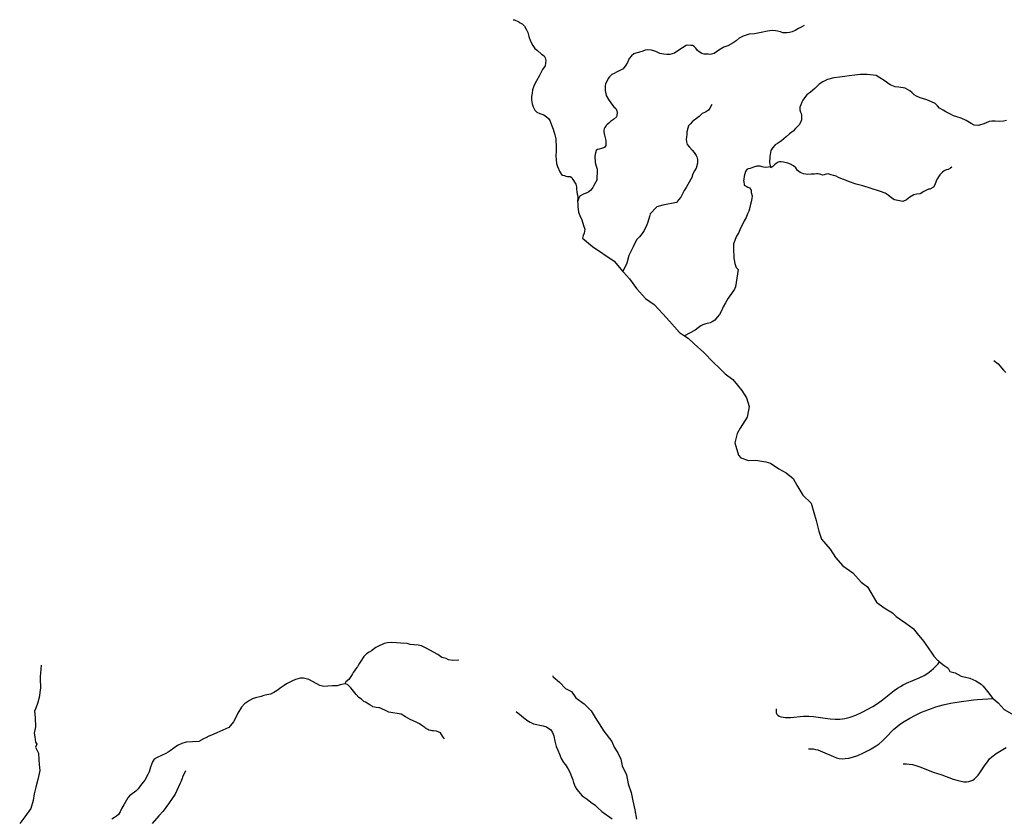
# Model space of a CAD drawing. Units: inches. Extents: x -74.83 to -73.03, y 3.77 to 5.29.
# Drawn here: x -74.45 to -74.39, y 4.83 to 4.88 of the extents above; entities that cross this region are included whole.
import ezdxf

# ---------------------------------------------------------------- set-up
doc = ezdxf.new("R2010")
doc.units = ezdxf.units.IN
doc.header["$MEASUREMENT"] = 0

msp = doc.modelspace()

# ---------------------------------------------------------------- linework, layer by layer
for points in [[(-74.41778, 4.876434), (-74.417711, 4.876423), (-74.417464, 4.876309), (-74.417448, 4.876302), (-74.417385, 4.876264), (-74.417287, 4.876204), (-74.417144, 4.876066), (-74.417052, 4.875906), (-74.416966, 4.875711), (-74.416902, 4.875486), (-74.41681, 4.875222), (-74.416684, 4.874964), (-74.41657, 4.874803), (-74.416409, 4.874688), (-74.416186, 4.874487), (-74.416042, 4.874396), (-74.415973, 4.874281), (-74.415933, 4.874126), (-74.415973, 4.873827), (-74.416122, 4.873615), (-74.416299, 4.873277), (-74.416471, 4.872983), (-74.416596, 4.87273), (-74.416694, 4.872467), (-74.416722, 4.872272), (-74.416745, 4.872082), (-74.416745, 4.871905), (-74.41671, 4.871674), (-74.416653, 4.871502), (-74.416561, 4.871307), (-74.416457, 4.871204), (-74.41628, 4.871123), (-74.416051, 4.871043), (-74.415907, 4.87094), (-74.415787, 4.870848), (-74.415707, 4.870733), (-74.415598, 4.870429), (-74.415529, 4.870234), (-74.415425, 4.869918), (-74.415379, 4.869694), (-74.415367, 4.869527), (-74.415362, 4.869355), (-74.415356, 4.869172), (-74.415362, 4.869011), (-74.415367, 4.868712), (-74.415361, 4.868528), (-74.415344, 4.868299), (-74.415286, 4.868121), (-74.415149, 4.867828), (-74.415062, 4.867679), (-74.414993, 4.867639), (-74.41489, 4.86761), (-74.414805, 4.867581), (-74.414707, 4.867564), (-74.414615, 4.86757), (-74.414558, 4.867559), (-74.414478, 4.867501), (-74.414427, 4.86741), (-74.41442, 4.867398), (-74.414252, 4.867124), (-74.414205, 4.866983), (-74.414203, 4.86687), (-74.41418, 4.86668), (-74.414134, 4.866395), (-74.414144, 4.866123), (-74.414128, 4.866038), (-74.414125, 4.865854), (-74.41409, 4.86554), (-74.414017, 4.865356), (-74.41391, 4.865102), (-74.4138, 4.864787), (-74.413739, 4.864582), (-74.413769, 4.864359), (-74.413822, 4.864231), (-74.413858, 4.864073), (-74.413291, 4.863595), (-74.412083, 4.862764), (-74.411587, 4.862192), (-74.411541, 4.86214), (-74.411199, 4.861769), (-74.410811, 4.861218), (-74.410297, 4.860657), (-74.409819, 4.860314), (-74.409313, 4.859799), (-74.408935, 4.859383), (-74.408384, 4.858741), (-74.408096, 4.858552), (-74.407888, 4.858416), (-74.407546, 4.858091), (-74.407005, 4.857603), (-74.406454, 4.857042), (-74.406139, 4.856726), (-74.405796, 4.8564), (-74.405363, 4.856075), (-74.405092, 4.85575), (-74.404849, 4.855451), (-74.404596, 4.855036), (-74.404443, 4.854547), (-74.40447, 4.854339), (-74.40456, 4.85395), (-74.404938, 4.853317), (-74.405118, 4.853019), (-74.405244, 4.852494), (-74.405045, 4.851798), (-74.40491, 4.851635), (-74.404468, 4.8515), (-74.404063, 4.851518), (-74.403486, 4.851419), (-74.403233, 4.851347), (-74.402755, 4.851021), (-74.40235, 4.850796), (-74.401944, 4.85047), (-74.401736, 4.850099), (-74.401402, 4.849521), (-74.400924, 4.849078), (-74.400771, 4.848554), (-74.400653, 4.848093), (-74.4005, 4.847496), (-74.400346, 4.847035), (-74.39985, 4.846483), (-74.399553, 4.845995), (-74.399147, 4.845534), (-74.398579, 4.845136), (-74.398101, 4.844603), (-74.39774, 4.84435), (-74.397244, 4.843473), (-74.396811, 4.843148), (-74.396333, 4.842868), (-74.396125, 4.84266), (-74.395584, 4.842289), (-74.39517, 4.841991), (-74.394926, 4.841711), (-74.394583, 4.841268), (-74.394313, 4.840897), (-74.394114, 4.840581), (-74.393997, 4.840418), (-74.393777, 4.840198), (-74.393744, 4.840165), (-74.393665, 4.840099), (-74.393411, 4.839885), (-74.393176, 4.83974), (-74.393086, 4.839559), (-74.392788, 4.839469), (-74.392455, 4.839279), (-74.39195, 4.83918), (-74.391607, 4.839018), (-74.39131, 4.838837), (-74.391207, 4.838716), (-74.390949, 4.838412), (-74.390647, 4.83803), (-74.390606, 4.837978), (-74.390354, 4.837788), (-74.39002, 4.8374), (-74.389587, 4.837165)], [(-74.40132, 4.87611), (-74.401451, 4.876036), (-74.401652, 4.875926), (-74.401841, 4.875823), (-74.402001, 4.875753), (-74.402162, 4.875713), (-74.402299, 4.875696), (-74.402529, 4.875696), (-74.402672, 4.875748), (-74.402838, 4.875782), (-74.402941, 4.875811), (-74.403142, 4.875822), (-74.403399, 4.875788), (-74.40376, 4.875702), (-74.404127, 4.875638), (-74.404441, 4.87561), (-74.404785, 4.875507), (-74.405003, 4.87538), (-74.405175, 4.875243), (-74.405347, 4.875116), (-74.405639, 4.87496), (-74.405862, 4.874886), (-74.406154, 4.874714), (-74.406418, 4.874525), (-74.406641, 4.874472), (-74.406761, 4.874478), (-74.406979, 4.874489), (-74.407111, 4.874525), (-74.407265, 4.87461), (-74.407363, 4.874691), (-74.40746, 4.874828), (-74.407541, 4.874914), (-74.40765, 4.874966), (-74.407741, 4.874977), (-74.407948, 4.874989), (-74.408011, 4.874966), (-74.408205, 4.874839), (-74.408474, 4.874667), (-74.408669, 4.874541), (-74.4088, 4.874495), (-74.408921, 4.874472), (-74.409093, 4.874465), (-74.409259, 4.874478), (-74.409482, 4.874523), (-74.409643, 4.874598), (-74.40978, 4.87465), (-74.409964, 4.874713), (-74.410164, 4.874736), (-74.410325, 4.874713), (-74.410445, 4.87465), (-74.410692, 4.874575), (-74.410851, 4.874546), (-74.410955, 4.874494), (-74.411086, 4.874385), (-74.411224, 4.874236), (-74.411327, 4.874007), (-74.411407, 4.873863), (-74.411573, 4.873656), (-74.41171, 4.873576), (-74.411825, 4.87353), (-74.41194, 4.87346), (-74.412077, 4.873397), (-74.412203, 4.87334), (-74.41234, 4.873208), (-74.412409, 4.873105), (-74.412483, 4.872944), (-74.412557, 4.872813), (-74.412592, 4.872686), (-74.412592, 4.872422), (-74.412523, 4.872152), (-74.412396, 4.871917), (-74.412224, 4.871665), (-74.412098, 4.871509), (-74.411989, 4.871417), (-74.411926, 4.871285), (-74.411903, 4.871176), (-74.41192, 4.871003), (-74.411949, 4.870928), (-74.412109, 4.870779), (-74.412286, 4.87067), (-74.412384, 4.870579), (-74.412481, 4.870493), (-74.412533, 4.870446), (-74.412601, 4.870331), (-74.412641, 4.870257), (-74.412652, 4.870182), (-74.412652, 4.870079), (-74.412624, 4.869895), (-74.412583, 4.869741), (-74.412555, 4.869597), (-74.412543, 4.869448), (-74.412549, 4.869316), (-74.412629, 4.869206), (-74.412784, 4.869149), (-74.412927, 4.869115), (-74.413024, 4.869081), (-74.413087, 4.869028), (-74.413127, 4.868897), (-74.413161, 4.868712), (-74.41315, 4.868362), (-74.413086, 4.868138), (-74.41304, 4.867972), (-74.413034, 4.867713), (-74.413046, 4.867599), (-74.413051, 4.86745), (-74.413047, 4.867411), (-74.413045, 4.867392), (-74.413221, 4.867043), (-74.41329, 4.866935), (-74.413387, 4.866788), (-74.4135, 4.866685), (-74.413662, 4.866618), (-74.41377, 4.866585), (-74.41388, 4.866529), (-74.414013, 4.866445), (-74.414095, 4.866288), (-74.414144, 4.866123)], [(-74.389874, 4.870738), (-74.390057, 4.870692), (-74.390275, 4.870676), (-74.390522, 4.870698), (-74.39071, 4.870698), (-74.39086, 4.87068), (-74.391066, 4.870571), (-74.39122, 4.870531), (-74.391358, 4.870485), (-74.391472, 4.870451), (-74.391719, 4.870468), (-74.391885, 4.870565), (-74.39216, 4.870726), (-74.392441, 4.870853), (-74.392687, 4.870933), (-74.392882, 4.871002), (-74.393083, 4.871104), (-74.393307, 4.87122), (-74.393473, 4.871306), (-74.393679, 4.871426), (-74.393782, 4.871553), (-74.393926, 4.871696), (-74.39412, 4.871793), (-74.394384, 4.871904), (-74.394762, 4.872017), (-74.394974, 4.872103), (-74.395112, 4.872184), (-74.395227, 4.872299), (-74.395341, 4.872414), (-74.395622, 4.872551), (-74.395966, 4.87262), (-74.396172, 4.872626), (-74.396453, 4.872741), (-74.396803, 4.872993), (-74.397038, 4.873142), (-74.397261, 4.873268), (-74.397428, 4.873298), (-74.397754, 4.873326), (-74.398161, 4.873326), (-74.398464, 4.873303), (-74.398774, 4.873257), (-74.399026, 4.873222), (-74.399335, 4.873181), (-74.39965, 4.873136), (-74.400011, 4.87305), (-74.40028, 4.872912), (-74.400475, 4.872792), (-74.400727, 4.872544), (-74.400973, 4.872338), (-74.401173, 4.872184), (-74.401317, 4.872016), (-74.401402, 4.871884), (-74.401453, 4.871764), (-74.401516, 4.871625), (-74.401568, 4.871483), (-74.401574, 4.871333), (-74.401533, 4.871201), (-74.401493, 4.871121), (-74.401482, 4.871028), (-74.401476, 4.870908), (-74.40147, 4.87077), (-74.401538, 4.87061), (-74.401618, 4.870483), (-74.401808, 4.870271), (-74.401956, 4.870121), (-74.402162, 4.869967), (-74.402345, 4.869812), (-74.402609, 4.869582), (-74.402838, 4.869426), (-74.40297, 4.869345), (-74.403107, 4.869203), (-74.40321, 4.869024), (-74.403267, 4.868698), (-74.403284, 4.868342), (-74.403244, 4.868186), (-74.403238, 4.8681)], [(-74.406553, 4.871642), (-74.406656, 4.871424), (-74.40673, 4.871315), (-74.406913, 4.871206), (-74.407096, 4.87112), (-74.407257, 4.870959), (-74.407417, 4.870844), (-74.407543, 4.870752), (-74.407657, 4.870654), (-74.40776, 4.870545), (-74.407875, 4.870424), (-74.407915, 4.870288), (-74.40796, 4.870086), (-74.407966, 4.869942), (-74.407977, 4.869793), (-74.408, 4.869667), (-74.407983, 4.869517), (-74.407937, 4.869374), (-74.407816, 4.869225), (-74.407656, 4.869052), (-74.407553, 4.868921), (-74.407438, 4.868754), (-74.407398, 4.868674), (-74.407357, 4.868519), (-74.407352, 4.868317), (-74.407443, 4.868036), (-74.407523, 4.867876), (-74.40762, 4.867709), (-74.407689, 4.867508), (-74.407723, 4.867444), (-74.40774, 4.867414), (-74.408001, 4.866945), (-74.408114, 4.86676), (-74.408302, 4.866393), (-74.40843, 4.866232), (-74.408546, 4.866095), (-74.409328, 4.865936), (-74.409653, 4.865849), (-74.410031, 4.865456), (-74.410069, 4.865295), (-74.410172, 4.864985), (-74.410228, 4.86483), (-74.410379, 4.864496), (-74.410488, 4.864334), (-74.410641, 4.864156), (-74.410818, 4.863973), (-74.411001, 4.863588), (-74.411092, 4.863387), (-74.411252, 4.86309), (-74.411366, 4.862666), (-74.411587, 4.862192)], [(-74.392972, 4.868091), (-74.393052, 4.868039), (-74.393178, 4.867964), (-74.393286, 4.867942), (-74.393401, 4.867878), (-74.393498, 4.867815), (-74.393584, 4.867723), (-74.393659, 4.86766), (-74.393733, 4.86755), (-74.393784, 4.867442), (-74.393796, 4.86742), (-74.393864, 4.867298), (-74.393939, 4.867092), (-74.394012, 4.866966), (-74.394211, 4.866841), (-74.394291, 4.866837), (-74.394551, 4.866716), (-74.394764, 4.866578), (-74.394955, 4.866569), (-74.395117, 4.86652), (-74.395356, 4.866385), (-74.395533, 4.866235), (-74.395737, 4.866152), (-74.396213, 4.866233), (-74.396365, 4.866337), (-74.396567, 4.866501), (-74.396744, 4.86662), (-74.397008, 4.866708), (-74.397585, 4.866906), (-74.398016, 4.867037), (-74.398382, 4.86712), (-74.398819, 4.867286), (-74.399085, 4.867389), (-74.399155, 4.867418), (-74.399376, 4.86751), (-74.399514, 4.867573), (-74.399669, 4.867624), (-74.399806, 4.867664), (-74.399966, 4.867705), (-74.400087, 4.867688), (-74.40019, 4.867647), (-74.400287, 4.867642), (-74.400385, 4.867676), (-74.400447, 4.867699), (-74.400539, 4.86771), (-74.400631, 4.867705), (-74.40074, 4.867694), (-74.400923, 4.867687), (-74.401118, 4.867682), (-74.401364, 4.867704), (-74.401548, 4.86778), (-74.401697, 4.867906), (-74.401794, 4.868043), (-74.401926, 4.868158), (-74.402104, 4.868256), (-74.402247, 4.868307), (-74.402505, 4.868365), (-74.402631, 4.868394), (-74.402717, 4.868399), (-74.402803, 4.868376), (-74.402917, 4.868301), (-74.403003, 4.868221), (-74.403107, 4.868124), (-74.403203, 4.868049), (-74.403238, 4.8681), (-74.403353, 4.868083), (-74.403501, 4.868078), (-74.403622, 4.868088), (-74.403702, 4.868112), (-74.403811, 4.868146), (-74.40388, 4.868146), (-74.404006, 4.868141), (-74.404195, 4.868095), (-74.404373, 4.86802), (-74.404498, 4.867997), (-74.404561, 4.867952), (-74.404647, 4.867848), (-74.404687, 4.86771), (-74.404716, 4.867572), (-74.404736, 4.867415), (-74.40475, 4.867314), (-74.404733, 4.86729), (-74.404717, 4.867061), (-74.404688, 4.867056), (-74.404601, 4.867005), (-74.404508, 4.866966), (-74.404409, 4.86691), (-74.404374, 4.866871), (-74.404329, 4.866788), (-74.404319, 4.866659), (-74.404277, 4.86646), (-74.404291, 4.866312), (-74.404325, 4.866128), (-74.404358, 4.865993), (-74.404405, 4.865807), (-74.404463, 4.8656), (-74.404526, 4.865453), (-74.404613, 4.865248), (-74.404723, 4.865049), (-74.404802, 4.864884), (-74.404941, 4.864604), (-74.40503, 4.864393), (-74.405163, 4.864177), (-74.405328, 4.863758), (-74.405328, 4.863512), (-74.405305, 4.862939), (-74.405288, 4.862836), (-74.405254, 4.862646), (-74.405168, 4.862406), (-74.405065, 4.862303), (-74.405207, 4.861317), (-74.405276, 4.861192), (-74.405435, 4.860938), (-74.405624, 4.860681), (-74.405772, 4.860417), (-74.405904, 4.860177), (-74.405989, 4.859993), (-74.406109, 4.859752), (-74.40624, 4.859603), (-74.406389, 4.859437), (-74.406537, 4.859333), (-74.406646, 4.859288), (-74.40688, 4.859224), (-74.407051, 4.859173), (-74.407177, 4.859104), (-74.40732, 4.858994), (-74.407497, 4.858868), (-74.408096, 4.858552)], [(-74.390598, 4.857143), (-74.390352, 4.85696), (-74.390049, 4.856593), (-74.389912, 4.856478)], [(-74.420861, 4.840194), (-74.421198, 4.84017), (-74.421443, 4.840216), (-74.421569, 4.840295), (-74.421815, 4.840336), (-74.422049, 4.840519), (-74.422712, 4.84088), (-74.422975, 4.840995), (-74.423158, 4.841045), (-74.42338, 4.841062), (-74.423615, 4.841074), (-74.423792, 4.841131), (-74.42414, 4.84116), (-74.424386, 4.841177), (-74.42466, 4.841199), (-74.424905, 4.841175), (-74.425077, 4.841136), (-74.425191, 4.841089), (-74.425334, 4.841027), (-74.425562, 4.840906), (-74.425808, 4.840718), (-74.42594, 4.840654), (-74.426082, 4.840556), (-74.426236, 4.840407), (-74.426402, 4.840144), (-74.426488, 4.840017), (-74.426562, 4.839897), (-74.426584, 4.839823), (-74.426624, 4.839771), (-74.426699, 4.839691), (-74.426756, 4.839599), (-74.42683, 4.839501), (-74.426881, 4.839427), (-74.426939, 4.839335), (-74.427013, 4.83921), (-74.427081, 4.839106), (-74.427247, 4.838968), (-74.427315, 4.838848), (-74.427578, 4.838796), (-74.427743, 4.83875), (-74.427858, 4.83875), (-74.428001, 4.838744), (-74.428269, 4.838727), (-74.428503, 4.838704), (-74.428715, 4.838754), (-74.429092, 4.838962), (-74.429337, 4.839093), (-74.429652, 4.839184), (-74.429812, 4.839168), (-74.430098, 4.839097), (-74.430303, 4.839), (-74.430611, 4.838846), (-74.430737, 4.838765), (-74.430959, 4.838611), (-74.431079, 4.838507), (-74.431234, 4.838415), (-74.431331, 4.838357), (-74.431508, 4.838278), (-74.431616, 4.838255), (-74.431731, 4.838231), (-74.431885, 4.838185), (-74.432045, 4.83814), (-74.432365, 4.838059), (-74.43253, 4.837996), (-74.432702, 4.83791), (-74.432982, 4.837715), (-74.433153, 4.837531), (-74.43337, 4.837192), (-74.433489, 4.836907), (-74.433615, 4.836711), (-74.433872, 4.836378), (-74.434546, 4.83608), (-74.43486, 4.835954), (-74.435003, 4.835885), (-74.435174, 4.835799), (-74.435265, 4.835753), (-74.435562, 4.835593), (-74.436288, 4.835546), (-74.436539, 4.835477), (-74.436779, 4.835362), (-74.436979, 4.835214), (-74.437196, 4.835058), (-74.437305, 4.834979), (-74.43743, 4.834909), (-74.437933, 4.834691), (-74.438104, 4.834588), (-74.438184, 4.83445), (-74.438304, 4.83414), (-74.438383, 4.833883), (-74.438452, 4.833733), (-74.438623, 4.833412), (-74.438726, 4.833292), (-74.438874, 4.833097), (-74.439, 4.832919), (-74.439137, 4.832781), (-74.439485, 4.832512), (-74.439577, 4.832403), (-74.43981, 4.832002), (-74.439919, 4.831824), (-74.44001, 4.831611), (-74.440119, 4.831463), (-74.440227, 4.831371), (-74.440341, 4.831296), (-74.440484, 4.831199)], [(-74.402919, 4.83744), (-74.402919, 4.837307), (-74.402906, 4.83722), (-74.402872, 4.837141), (-74.402817, 4.837077), (-74.402741, 4.837024), (-74.402642, 4.836985), (-74.40252, 4.83696), (-74.402374, 4.836948), (-74.402095, 4.836952), (-74.401365, 4.837016), (-74.401061, 4.837024), (-74.400806, 4.837), (-74.400138, 4.836902), (-74.399853, 4.836867), (-74.399564, 4.836849), (-74.399308, 4.836854), (-74.399167, 4.836869), (-74.399026, 4.836892), (-74.398722, 4.836971), (-74.398399, 4.837089), (-74.398043, 4.837252), (-74.39745, 4.83757), (-74.397184, 4.837733), (-74.396894, 4.837945), (-74.396227, 4.838475), (-74.396048, 4.838603), (-74.395881, 4.838712), (-74.395725, 4.838801), (-74.395544, 4.838889), (-74.394828, 4.839192), (-74.394537, 4.839333), (-74.394391, 4.839417), (-74.394262, 4.839505), (-74.394141, 4.839602), (-74.394007, 4.839722), (-74.39375, 4.839993), (-74.393665, 4.840099)], [(-74.444489, 4.839914), (-74.444521, 4.839457), (-74.444534, 4.839264), (-74.444536, 4.83924), (-74.444543, 4.839136), (-74.444524, 4.83863), (-74.444596, 4.838078), (-74.444686, 4.837734), (-74.444785, 4.837481), (-74.444857, 4.8373), (-74.44483, 4.836957), (-74.444812, 4.836423), (-74.444884, 4.836061), (-74.444839, 4.835853), (-74.444802, 4.835555), (-74.44473, 4.835437), (-74.444802, 4.835275), (-74.44464, 4.834931), (-74.444622, 4.83456), (-74.444603, 4.834289), (-74.444558, 4.833946), (-74.444675, 4.833439), (-74.444792, 4.833005), (-74.444891, 4.832634), (-74.444936, 4.832245), (-74.44508, 4.831793), (-74.445404, 4.831332), (-74.445701, 4.830943)], [(-74.421681, 4.835733), (-74.42179, 4.8359), (-74.421899, 4.836078), (-74.422127, 4.83618), (-74.422293, 4.836192), (-74.422361, 4.836198), (-74.422418, 4.83621), (-74.422555, 4.836237), (-74.422618, 4.836261), (-74.422738, 4.836341), (-74.422778, 4.836375), (-74.42295, 4.83649), (-74.423087, 4.836587), (-74.423321, 4.836707), (-74.423607, 4.836844), (-74.423881, 4.836982), (-74.424121, 4.837131), (-74.42483, 4.837256), (-74.425007, 4.837342), (-74.425218, 4.837445), (-74.425338, 4.83749), (-74.425395, 4.83749), (-74.425544, 4.837508), (-74.425624, 4.837536), (-74.425732, 4.83756), (-74.425766, 4.837583), (-74.425892, 4.837657), (-74.426138, 4.837823), (-74.42623, 4.837863), (-74.426361, 4.837989), (-74.426509, 4.838086), (-74.426669, 4.838247), (-74.426967, 4.838619), (-74.427166, 4.838813), (-74.427315, 4.838848)], [(-74.41556, 4.839323), (-74.415533, 4.83925), (-74.415172, 4.838952), (-74.41483, 4.838582), (-74.414487, 4.838419), (-74.414243, 4.838066), (-74.413765, 4.837723), (-74.413377, 4.837325), (-74.413152, 4.836955), (-74.412656, 4.836177), (-74.412205, 4.835599), (-74.412069, 4.835273), (-74.411871, 4.834948), (-74.41169, 4.834586), (-74.411618, 4.834215), (-74.411374, 4.833709), (-74.411284, 4.833203), (-74.411112, 4.832697), (-74.411022, 4.832235), (-74.410914, 4.831729), (-74.410805, 4.831205)], [(-74.401086, 4.83518), (-74.400928, 4.835179), (-74.400818, 4.83517), (-74.400691, 4.835147), (-74.400556, 4.835111), (-74.400297, 4.835014), (-74.399675, 4.834735), (-74.399504, 4.834675), (-74.39935, 4.834636), (-74.399186, 4.834616), (-74.399016, 4.834621), (-74.398809, 4.83465), (-74.398592, 4.834701), (-74.398292, 4.834801), (-74.39797, 4.834941), (-74.397624, 4.835121), (-74.397247, 4.835346), (-74.397083, 4.835465), (-74.396911, 4.835612), (-74.396737, 4.835782), (-74.396251, 4.836282), (-74.396092, 4.836427), (-74.395943, 4.836547), (-74.395667, 4.836732), (-74.395355, 4.836916), (-74.395029, 4.837086), (-74.394687, 4.837245), (-74.394283, 4.837408), (-74.393884, 4.837546), (-74.393472, 4.837663), (-74.39305, 4.837759), (-74.392568, 4.837842), (-74.391743, 4.837943), (-74.391521, 4.83796), (-74.390647, 4.83803)], [(-74.417621, 4.837295), (-74.417015, 4.836797), (-74.41682, 4.836689), (-74.416643, 4.836597), (-74.416095, 4.836477), (-74.415895, 4.83642), (-74.415661, 4.83626), (-74.415563, 4.836105), (-74.415495, 4.835916), (-74.415431, 4.835612), (-74.415346, 4.835314), (-74.41526, 4.835097), (-74.415174, 4.83488), (-74.415072, 4.834638), (-74.414934, 4.834409), (-74.414831, 4.834277), (-74.414688, 4.834066), (-74.414585, 4.83386), (-74.414488, 4.833607), (-74.414408, 4.833417), (-74.41438, 4.833268), (-74.414288, 4.833034), (-74.414185, 4.832868), (-74.413893, 4.832513), (-74.413608, 4.832323), (-74.413391, 4.832164), (-74.413151, 4.831998), (-74.413019, 4.83186), (-74.412768, 4.831631), (-74.412185, 4.831213)], [(-74.395733, 4.834335), (-74.395545, 4.834333), (-74.395382, 4.834317), (-74.395204, 4.834284), (-74.395014, 4.834233), (-74.394735, 4.834135), (-74.394024, 4.833854), (-74.393548, 4.833705), (-74.392901, 4.833468), (-74.392618, 4.833378), (-74.392444, 4.833338), (-74.392287, 4.833316), (-74.392145, 4.833312), (-74.392016, 4.833326), (-74.391899, 4.833358), (-74.391791, 4.83341), (-74.391684, 4.833487), (-74.391577, 4.83359), (-74.391489, 4.833692), (-74.391394, 4.833817), (-74.391085, 4.834277), (-74.390963, 4.834448), (-74.390834, 4.834602), (-74.39071, 4.834723), (-74.390463, 4.834906), (-74.390183, 4.835085), (-74.389894, 4.835246)], [(-74.436321, 4.833924), (-74.436487, 4.833575), (-74.436515, 4.833489), (-74.436584, 4.833316), (-74.436624, 4.833242), (-74.436709, 4.833018), (-74.436898, 4.832617), (-74.437074, 4.832359), (-74.43728, 4.832072), (-74.437582, 4.831653), (-74.43784, 4.83139), (-74.438205, 4.830948)]]:
    msp.add_lwpolyline(points)

doc.saveas('drawing.dxf')
